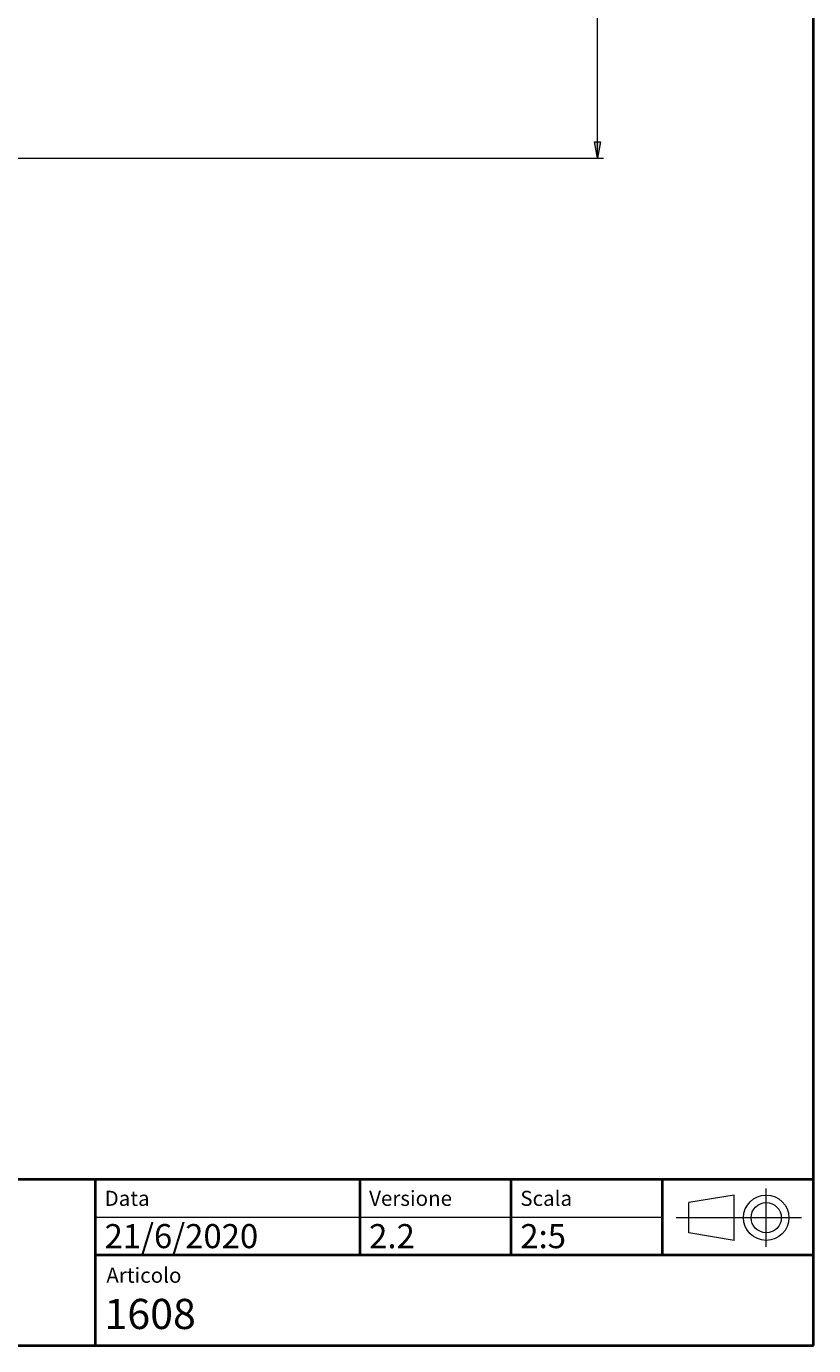
# Model space of a CAD drawing. Units: millimetres. Extents: x -38 to 410, y 10 to 287.
# Drawn here: x 306 to 410, y 10 to 185 of the extents above; entities that cross this region are included whole.
import ezdxf

# ---------------------------------------------------------------- set-up
doc = ezdxf.new("R2010")
doc.units = ezdxf.units.MM
doc.header["$MEASUREMENT"] = 0
doc.layers.add('Livello 1', color=7, linetype='Continuous', lineweight=0)

msp = doc.modelspace()

# ---------------------------------------------------------------- hatches: boundary and pattern name
at = {"layer": 'Livello 1'}
h = msp.add_hatch(color=7, dxfattribs=at)
h.dxf.hatch_style = 2
h.paths.add_polyline_path([(381.41, 167.19), (381.01, 169.39), (381.81, 169.39)])

# ---------------------------------------------------------------- linework, layer by layer
at = {"layer": 'Livello 1', "color": 7, "lineweight": 40}
for p, q in [((410, 10), (410, 287)), ((410, 32), (220, 32)), ((315, 10), (315, 32)), ((350, 22), (350, 32)), ((370, 22), (370, 32)), ((390, 22), (390, 32)), ((315, 22), (410, 22)), ((10, 10), (410, 10))]:
    msp.add_line(p, q, dxfattribs=at)
at = {"layer": 'Livello 1', "color": 7, "lineweight": 9}
for p, q in [((381.41, 167.19), (381.41, 261.91)), ((281.81, 167.19), (382.21, 167.19)), ((315, 32), (390, 32)), ((315, 32), (315, 22)), ((350, 32), (350, 22)), ((370, 32), (370, 22)), ((390, 32), (390, 22)), ((399.51, 29.93), (393.51, 28.93)), ((399.51, 23.93), (399.51, 29.93)), ((403.73, 23.06), (403.73, 30.79)), ((393.51, 24.93), (393.51, 28.93)), ((315, 27), (390, 27)), ((315, 27), (390, 27)), ((408.39, 26.93), (391.82, 26.91)), ((399.51, 23.93), (393.51, 24.93)), ((315, 22), (390, 22))]:
    msp.add_line(p, q, dxfattribs=at)
at = {"layer": 'Livello 1'}
msp.add_lwpolyline([(381.41, 167.19), (381.01, 169.39), (381.81, 169.39)], close=True, dxfattribs=at)
at = {"layer": 'Livello 1', "color": 7, "lineweight": 0}
msp.add_lwpolyline([(381.41, 167.19), (381.01, 169.39), (381.81, 169.39)], close=True, dxfattribs=at)
at = {"layer": 'Livello 1', "color": 7, "lineweight": 9}
for points in [[(406.73, 26.93), (406.73, 28.59), (405.39, 29.93), (403.73, 29.93), (402.08, 29.93), (400.73, 28.59), (400.73, 26.93), (400.73, 25.28), (402.08, 23.93), (403.73, 23.93), (405.39, 23.93), (406.73, 25.28), (406.73, 26.93)], [(405.73, 26.93), (405.73, 28.04), (404.84, 28.93), (403.73, 28.93), (402.63, 28.93), (401.73, 28.04), (401.73, 26.93), (401.73, 25.83), (402.63, 24.93), (403.73, 24.93), (404.84, 24.93), (405.73, 25.83), (405.73, 26.93)]]:
    msp.add_open_spline(points, degree=3, knots=[0, 0, 0, 0, 1, 1, 1, 2, 2, 2, 3, 3, 3, 4, 4, 4, 4], dxfattribs=at)

# ---------------------------------------------------------------- texts
at = {"layer": 'Livello 1', "char_height": 0.2, "attachment_point": 7}
for s, insert in [('\\C7;\\FCircular Std Book|b0|i0|c1;\\H1.994367;\\W1.000000;Data', (316.2, 28.5)), ('\\C7;\\FCircular Std Book|b0|i0|c1;\\H1.994367;\\W1.000000;Versione', (351.2, 28.5)), ('\\C7;\\FCircular Std Book|b0|i0|c1;\\H1.994367;\\W1.000000;Scala', (371.2, 28.5)), ('\\C7;\\FCircular Std Book|b0|i0|c1;\\H3.190984;\\W1.000000;21/6/2020', (316.2, 22.9)), ('\\C7;\\FCircular Std Book|b0|i0|c1;\\H3.190984;\\W1.000000;2.2', (351.2, 22.9)), ('\\C7;\\FCircular Std Book|b0|i0|c1;\\H3.190984;\\W1.000000;2:5', (371.2, 22.9)), ('\\C7;\\FCircular Std Book|b0|i0|c1;\\H1.994367;\\W1.000000;Articolo', (316.43, 18.32)), ('\\C7;\\FCircular Std Book|b0|i0|c1;\\H3.988731;\\W1.000000;1608', (316.19, 12.2))]:
    msp.add_mtext(s, dxfattribs=dict(at, insert=insert))

doc.saveas('drawing.dxf')
